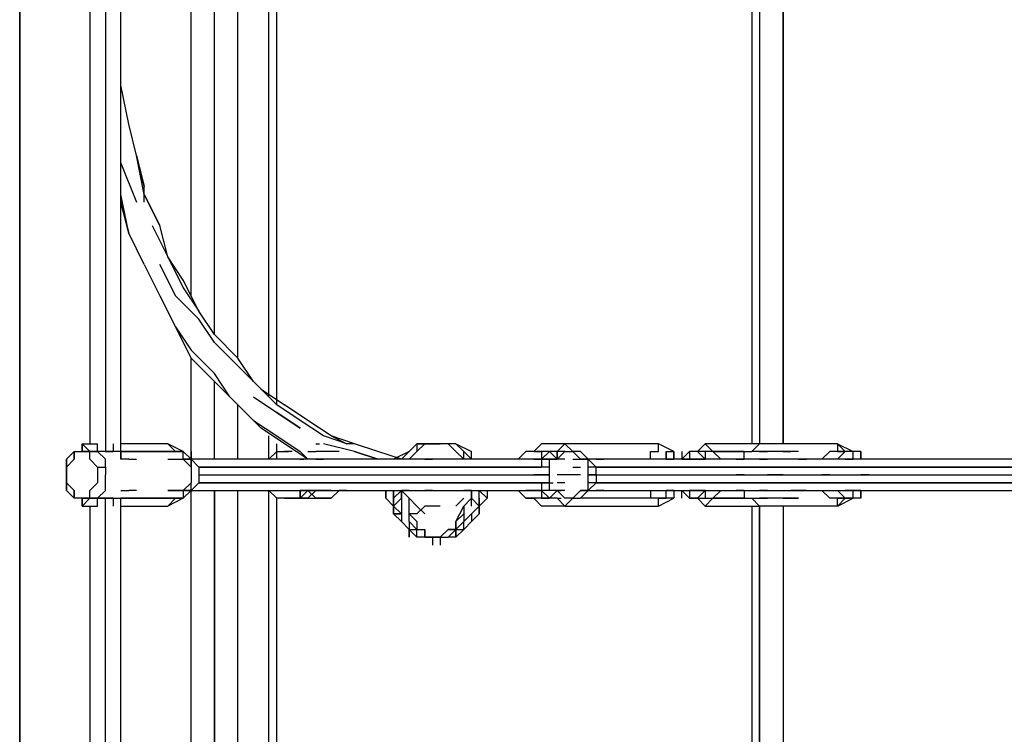
# Model space of a CAD drawing. Extents: x -3395 to 3395, y -4 to 4276.
# Drawn here: x 13 to 548, y 384 to 772 of the extents above; entities that cross this region are included whole.
import ezdxf

# ---------------------------------------------------------------- set-up
doc = ezdxf.new("R2010")
doc.units = 0
doc.header["$LTSCALE"] = 5
doc.header["$PDMODE"] = 33
doc.header["$PDSIZE"] = 20
doc.layers.get('0').update_dxf_attribs({"linetype": 'CONTINUOUS'})
doc.layers.get('Defpoints').update_dxf_attribs({"linetype": 'CONTINUOUS'})
for name, color, linetype in [('Lg_base', 40, 'CONTINUOUS'), ('Lg_dim', 7, 'CONTINUOUS'), ('Lg_prod', 40, 'CONTINUOUS')]:
    doc.layers.add(name, color=color, linetype=linetype)
doc.styles.add('LG1', font='ARIAL.TTF', dxfattribs={"height": 185})
doc.styles.get("Standard").update_dxf_attribs({"font": 'SIMPLEX'})
doc.dimstyles.new('LG_DIM', dxfattribs={"dimtxt": 2.5, "dimasz": 2.5, "dimexe": 1.25, "dimexo": 0.625, "dimtad": 1, "dimdec": 4, "dimdsep": 46, "dimlunit": 6, "dimtxsty": 'Standard', "dimcen": 2.5, "dimadec": 0, "dimazin": 0, "dimtfac": 1, "dimtdec": 4, "dimtmove": 0, "dimatfit": 3, "dimfxl": 0, "dimtolj": 1, "dimtzin": 0, "dimarcsym": 0})

# ---------------------------------------------------------------- blocks, each defined once
blk = doc.blocks.new('150111MS')
at = {"layer": 'Lg_base'}
for p, q in [((59.2718, 516.5114), (59.2718, 0)), ((59.2718, 0), (59.2718, 516.5114)), ((0, 0), (0, 512.2777)), ((8.4674, 0), (8.4674, 512.2777)), ((-8.4674, 508.044), (-8.4674, 0)), ((351.3971, 508.044), (351.3971, 0)), ((355.6308, 0), (355.6308, 508.044)), ((355.6308, 508.044), (355.6308, 0)), ((368.3319, 508.044), (368.3319, 0)), ((368.3319, 508.044), (368.3319, 0))]:
    blk.add_line(p, q, dxfattribs=at)
at = {"layer": 'Lg_prod'}
for p, q in [((-46.5707, 105.8425), (-46.5707, 2290.4317)), ((-46.5707, 2290.4317), (-46.5707, 105.8425)), ((46.5707, 622.3539), (46.5707, 817.1041)), ((46.5707, 622.3539), (46.5707, 817.1041)), ((59.2718, 601.1854), (59.2718, 817.1041)), ((59.2718, 601.1854), (59.2718, 817.1041)), ((71.9729, 588.4843), (71.9729, 817.1041)), ((88.9077, 567.3158), (88.9077, 817.1041)), ((93.1414, 563.0821), (93.1414, 817.1041)), ((-8.4674, 812.8704), (-8.4674, 541.9136)), ((0, 808.6367), (0, 537.6799)), ((8.4674, 533.4462), (8.4674, 812.8704)), ((351.3971, 804.403), (351.3971, 541.9136)), ((355.6308, 804.403), (355.6308, 541.9136)), ((355.6308, 804.403), (355.6308, 541.9136)), ((368.3319, 541.9136), (368.3319, 800.1693)), ((368.3319, 800.1693), (368.3319, 541.9136)), ((12.7011, 715.4953), (8.4674, 736.6638)), ((16.9348, 698.5605), (12.7011, 715.4953)), ((21.1685, 677.392), (16.9348, 698.5605)), ((16.9348, 698.5605), (21.1685, 681.6257)), ((21.1685, 681.6257), (16.9348, 698.5605)), ((8.4674, 694.3268), (16.9348, 673.1583)), ((21.1685, 673.1583), (21.1685, 681.6257)), ((12.7011, 656.2235), (8.4674, 677.392)), ((21.1685, 677.392), (29.6359, 660.4572)), ((29.6359, 660.4572), (21.1685, 677.392)), ((12.7011, 656.2235), (8.4674, 673.1583)), ((8.4674, 673.1583), (12.7011, 656.2235)), ((25.4022, 660.4572), (33.8696, 643.5224)), ((25.4022, 660.4572), (33.8696, 643.5224)), ((33.8696, 643.5224), (29.6359, 660.4572)), ((33.8696, 643.5224), (29.6359, 660.4572)), ((21.1685, 639.2887), (12.7011, 656.2235)), ((33.8696, 643.5224), (42.337, 626.5876)), ((42.337, 630.8213), (33.8696, 643.5224)), ((21.1685, 639.2887), (29.6359, 622.3539)), ((38.1033, 622.3539), (29.6359, 639.2887)), ((29.6359, 639.2887), (38.1033, 622.3539)), ((50.8044, 613.8865), (42.337, 630.8213)), ((42.337, 626.5876), (50.8044, 613.8865)), ((29.6359, 622.3539), (38.1033, 605.4191)), ((38.1033, 622.3539), (50.8044, 609.6528)), ((50.8044, 609.6528), (38.1033, 622.3539)), ((59.2718, 601.1854), (50.8044, 613.8865)), ((59.2718, 601.1854), (50.8044, 613.8865)), ((38.1033, 605.4191), (46.5707, 588.4843)), ((46.5707, 588.4843), (38.1033, 605.4191)), ((38.1033, 605.4191), (46.5707, 592.718)), ((59.2718, 596.9517), (50.8044, 609.6528)), ((71.9729, 588.4843), (59.2718, 601.1854)), ((71.9729, 584.2506), (59.2718, 596.9517)), ((46.5707, 592.718), (59.2718, 580.0169)), ((59.2718, 575.7832), (46.5707, 588.4843)), ((46.5707, 533.4462), (46.5707, 588.4843)), ((46.5707, 533.4462), (46.5707, 588.4843)), ((80.4403, 575.7832), (71.9729, 588.4843)), ((84.674, 571.5495), (71.9729, 584.2506)), ((67.7392, 567.3158), (59.2718, 580.0169)), ((59.2718, 533.4462), (59.2718, 575.7832)), ((59.2718, 533.4462), (59.2718, 575.7832)), ((67.7392, 567.3158), (59.2718, 575.7832)), ((80.4403, 554.6147), (67.7392, 567.3158)), ((80.4403, 567.3158), (93.1414, 558.8484)), ((84.674, 571.5495), (97.3751, 563.0821)), ((93.1414, 563.0821), (84.674, 571.5495)), ((71.9729, 533.4462), (71.9729, 563.0821)), ((105.8425, 554.6147), (93.1414, 563.0821)), ((110.0762, 554.6147), (97.3751, 563.0821)), ((105.8425, 550.381), (93.1414, 558.8484)), ((93.1414, 558.8484), (105.8425, 550.381)), ((80.4403, 554.6147), (84.674, 550.381)), ((84.674, 550.381), (80.4403, 554.6147)), ((80.4403, 554.6147), (93.1414, 546.1473)), ((118.5436, 546.1473), (105.8425, 554.6147)), ((122.7773, 546.1473), (110.0762, 554.6147)), ((97.3751, 541.9136), (84.674, 550.381)), ((88.9077, 533.4462), (88.9077, 546.1473)), ((93.1414, 546.1473), (105.8425, 537.6799)), ((131.2447, 541.9136), (118.5436, 546.1473)), ((131.2447, 541.9136), (118.5436, 546.1473)), ((135.4784, 541.9136), (122.7773, 546.1473)), ((122.7773, 546.1473), (131.2447, 541.9136)), ((-12.7011, 541.9136), (-12.7011, 537.6799)), ((-12.7011, 541.9136), (-12.7011, 537.6799)), ((-12.7011, 541.9136), (-12.7011, 537.6799)), ((-12.7011, 537.6799), (-12.7011, 541.9136)), ((-12.7011, 541.9136), (-8.4674, 537.6799)), ((-12.7011, 541.9136), (-4.2337, 541.9136)), ((-12.7011, 537.6799), (-12.7011, 541.9136)), ((-12.7011, 541.9136), (-12.7011, 537.6799)), ((-4.2337, 537.6799), (-4.2337, 541.9136)), ((-4.2337, 537.6799), (-4.2337, 541.9136)), ((4.2337, 541.9136), (4.2337, 537.6799)), ((33.8696, 541.9136), (8.4674, 541.9136)), ((38.1033, 537.6799), (33.8696, 541.9136)), ((42.337, 537.6799), (33.8696, 541.9136)), ((93.1414, 537.6799), (93.1414, 541.9136)), ((110.0762, 533.4462), (97.3751, 541.9136)), ((114.3099, 541.9136), (116.4268, 541.9136)), ((135.4784, 537.6799), (118.5436, 541.9136)), ((135.4784, 541.9136), (131.2447, 541.9136)), ((148.1795, 537.6799), (135.4784, 541.9136)), ((169.348, 541.9136), (165.1143, 537.6799)), ((173.5817, 541.9136), (169.348, 537.6799)), ((169.348, 541.9136), (173.5817, 541.9136)), ((173.5817, 541.9136), (169.348, 541.9136)), ((169.348, 541.9136), (169.348, 537.6799)), ((173.5817, 541.9136), (169.348, 541.9136)), ((173.5817, 541.9136), (169.348, 541.9136)), ((173.5817, 541.9136), (177.8154, 541.9136)), ((177.8154, 541.9136), (173.5817, 541.9136)), ((177.8154, 541.9136), (182.0491, 541.9136)), ((182.0491, 541.9136), (177.8154, 541.9136)), ((182.0491, 541.9136), (177.8154, 541.9136)), ((186.2828, 541.9136), (182.0491, 541.9136)), ((186.2828, 541.9136), (182.0491, 541.9136)), ((190.5165, 537.6799), (186.2828, 541.9136)), ((190.5165, 541.9136), (186.2828, 541.9136)), ((190.5165, 541.9136), (186.2828, 541.9136)), ((190.5165, 541.9136), (194.7502, 537.6799)), ((190.5165, 541.9136), (198.9839, 537.6799)), ((194.7502, 537.6799), (190.5165, 541.9136)), ((237.0872, 541.9136), (232.8535, 537.6799)), ((249.7883, 541.9136), (237.0872, 541.9136)), ((249.7883, 541.9136), (245.5546, 537.6799)), ((300.5927, 541.9136), (249.7883, 541.9136)), ((254.022, 537.6799), (249.7883, 541.9136)), ((254.022, 537.6799), (249.7883, 541.9136)), ((300.5927, 537.6799), (300.5927, 541.9136)), ((309.0601, 537.6799), (300.5927, 541.9136)), ((321.7612, 537.6799), (325.9949, 541.9136)), ((325.9949, 541.9136), (330.2286, 537.6799)), ((355.6308, 541.9136), (325.9949, 541.9136)), ((355.6308, 541.9136), (351.3971, 537.6799)), ((355.6308, 541.9136), (351.3971, 537.6799)), ((397.9678, 541.9136), (355.6308, 541.9136)), ((397.9678, 541.9136), (406.4352, 537.6799)), ((397.9678, 541.9136), (397.9678, 537.6799)), ((402.2015, 537.6799), (397.9678, 541.9136)), ((-21.1685, 533.4462), (-16.9348, 537.6799)), ((-16.9348, 537.6799), (-12.7011, 537.6799)), ((-16.9348, 533.4462), (-16.9348, 537.6799)), ((-16.9348, 537.6799), (-16.9348, 533.4462)), ((-12.7011, 537.6799), (-8.4674, 537.6799)), ((-8.4674, 537.6799), (-12.7011, 537.6799)), ((-8.4674, 537.6799), (-12.7011, 537.6799)), ((-8.4674, 537.6799), (-4.2337, 537.6799)), ((-8.4674, 533.4462), (-8.4674, 537.6799)), ((-4.2337, 537.6799), (-8.4674, 537.6799)), ((-4.2337, 537.6799), (0, 533.4462)), ((0, 537.6799), (-4.2337, 537.6799)), ((4.2337, 537.6799), (-4.2337, 537.6799)), ((4.2337, 537.6799), (-4.2337, 537.6799)), ((0, 537.6799), (4.2337, 537.6799)), ((8.4674, 537.6799), (4.2337, 537.6799)), ((42.337, 537.6799), (8.4674, 537.6799)), ((8.4674, 537.6799), (42.337, 537.6799)), ((8.4674, 533.4462), (8.4674, 537.6799)), ((8.4674, 537.6799), (8.4674, 533.4462)), ((38.1033, 537.6799), (42.337, 537.6799)), ((42.337, 537.6799), (38.1033, 537.6799)), ((38.1033, 537.6799), (42.337, 537.6799)), ((42.337, 537.6799), (38.1033, 537.6799)), ((38.1033, 537.6799), (42.337, 537.6799)), ((38.1033, 537.6799), (42.337, 537.6799)), ((42.337, 537.6799), (38.1033, 537.6799)), ((38.1033, 537.6799), (42.337, 537.6799)), ((42.337, 537.6799), (38.1033, 537.6799)), ((38.1033, 537.6799), (42.337, 537.6799)), ((46.5707, 533.4462), (42.337, 537.6799)), ((46.5707, 533.4462), (42.337, 537.6799)), ((46.5707, 533.4462), (42.337, 537.6799)), ((46.5707, 533.4462), (42.337, 537.6799)), ((42.337, 533.4462), (42.337, 537.6799)), ((46.5707, 537.6799), (46.5707, 533.4462)), ((46.5707, 533.4462), (46.5707, 537.6799)), ((93.1414, 537.6799), (88.9077, 533.4462)), ((93.1414, 533.4462), (93.1414, 537.6799)), ((93.1414, 537.6799), (97.3751, 537.6799)), ((93.1414, 533.4462), (93.1414, 537.6799)), ((97.3751, 537.6799), (99.4919, 537.6799)), ((101.6088, 537.6799), (97.3751, 537.6799)), ((97.3751, 537.6799), (99.4919, 537.6799)), ((105.8425, 537.6799), (110.0762, 533.4462)), ((110.0762, 537.6799), (114.3099, 537.6799)), ((118.5436, 537.6799), (114.3099, 537.6799)), ((122.7773, 537.6799), (118.5436, 537.6799)), ((127.011, 537.6799), (122.7773, 537.6799)), ((127.011, 537.6799), (122.7773, 537.6799)), ((135.4784, 537.6799), (148.1795, 533.4462)), ((148.1795, 533.4462), (135.4784, 537.6799)), ((160.8806, 533.4462), (148.1795, 537.6799)), ((165.1143, 537.6799), (156.6469, 533.4462)), ((160.8806, 533.4462), (165.1143, 537.6799)), ((165.1143, 537.6799), (160.8806, 533.4462)), ((165.1143, 533.4462), (169.348, 537.6799)), ((169.348, 537.6799), (165.1143, 533.4462)), ((194.7502, 533.4462), (190.5165, 537.6799)), ((194.7502, 533.4462), (190.5165, 537.6799)), ((190.5165, 537.6799), (194.7502, 533.4462)), ((190.5165, 537.6799), (194.7502, 533.4462)), ((194.7502, 537.6799), (198.9839, 533.4462)), ((194.7502, 537.6799), (198.9839, 533.4462)), ((194.7502, 533.4462), (194.7502, 537.6799)), ((194.7502, 537.6799), (198.9839, 533.4462)), ((198.9839, 533.4462), (198.9839, 537.6799)), ((228.6198, 537.6799), (224.3861, 533.4462)), ((232.8535, 537.6799), (228.6198, 537.6799)), ((232.8535, 537.6799), (228.6198, 537.6799)), ((232.8535, 537.6799), (228.6198, 537.6799)), ((232.8535, 537.6799), (237.0872, 537.6799)), ((237.0872, 537.6799), (232.8535, 537.6799)), ((241.3209, 537.6799), (237.0872, 537.6799)), ((241.3209, 537.6799), (237.0872, 533.4462)), ((241.3209, 537.6799), (237.0872, 537.6799)), ((241.3209, 537.6799), (237.0872, 537.6799)), ((241.3209, 537.6799), (237.0872, 533.4462)), ((237.0872, 537.6799), (237.0872, 533.4462)), ((245.5546, 537.6799), (241.3209, 537.6799)), ((245.5546, 533.4462), (241.3209, 537.6799)), ((245.5546, 537.6799), (241.3209, 537.6799)), ((245.5546, 537.6799), (241.3209, 537.6799)), ((245.5546, 537.6799), (245.5546, 533.4462)), ((249.7883, 537.6799), (245.5546, 537.6799)), ((245.5546, 533.4462), (249.7883, 537.6799)), ((245.5546, 533.4462), (245.5546, 537.6799)), ((249.7883, 537.6799), (254.022, 537.6799)), ((249.7883, 537.6799), (254.022, 537.6799)), ((258.2557, 533.4462), (254.022, 537.6799)), ((254.022, 537.6799), (258.2557, 533.4462)), ((258.2557, 537.6799), (254.022, 537.6799)), ((262.4894, 533.4462), (258.2557, 537.6799)), ((262.4894, 533.4462), (258.2557, 537.6799)), ((296.359, 537.6799), (300.5927, 537.6799)), ((296.359, 533.4462), (296.359, 537.6799)), ((304.8264, 537.6799), (304.8264, 533.4462)), ((304.8264, 533.4462), (304.8264, 537.6799)), ((304.8264, 537.6799), (309.0601, 537.6799)), ((309.0601, 537.6799), (309.0601, 533.4462)), ((309.0601, 533.4462), (309.0601, 537.6799)), ((313.2938, 537.6799), (313.2938, 533.4462)), ((317.5275, 537.6799), (313.2938, 533.4462)), ((313.2938, 533.4462), (317.5275, 537.6799)), ((321.7612, 537.6799), (317.5275, 537.6799)), ((321.7612, 537.6799), (317.5275, 537.6799)), ((317.5275, 537.6799), (317.5275, 533.4462)), ((330.2286, 537.6799), (321.7612, 537.6799)), ((330.2286, 537.6799), (321.7612, 537.6799)), ((325.9949, 533.4462), (321.7612, 537.6799)), ((325.9949, 537.6799), (325.9949, 533.4462)), ((334.4623, 533.4462), (330.2286, 537.6799)), ((330.2286, 537.6799), (347.1634, 537.6799)), ((347.1634, 537.6799), (330.2286, 537.6799)), ((330.2286, 537.6799), (347.1634, 537.6799)), ((347.1634, 537.6799), (330.2286, 537.6799)), ((347.1634, 537.6799), (330.2286, 537.6799)), ((347.1634, 537.6799), (351.3971, 537.6799)), ((347.1634, 533.4462), (347.1634, 537.6799)), ((355.6308, 537.6799), (351.3971, 537.6799)), ((359.8645, 537.6799), (355.6308, 537.6799)), ((355.6308, 537.6799), (359.8645, 537.6799)), ((364.0982, 537.6799), (359.8645, 537.6799)), ((368.3319, 537.6799), (364.0982, 537.6799)), ((372.5656, 537.6799), (368.3319, 537.6799)), ((368.3319, 537.6799), (372.5656, 537.6799)), ((372.5656, 537.6799), (368.3319, 537.6799)), ((368.3319, 537.6799), (372.5656, 537.6799)), ((372.5656, 537.6799), (368.3319, 537.6799)), ((368.3319, 537.6799), (372.5656, 537.6799)), ((376.7993, 537.6799), (372.5656, 537.6799)), ((376.7993, 537.6799), (372.5656, 537.6799)), ((376.7993, 537.6799), (372.5656, 537.6799)), ((389.5004, 533.4462), (393.7341, 537.6799)), ((397.9678, 537.6799), (393.7341, 537.6799)), ((402.2015, 537.6799), (397.9678, 533.4462)), ((397.9678, 537.6799), (402.2015, 537.6799)), ((402.2015, 537.6799), (397.9678, 537.6799)), ((397.9678, 537.6799), (402.2015, 537.6799)), ((406.4352, 537.6799), (402.2015, 537.6799)), ((406.4352, 537.6799), (402.2015, 537.6799)), ((410.6689, 537.6799), (406.4352, 537.6799)), ((406.4352, 533.4462), (406.4352, 537.6799)), ((410.6689, 533.4462), (410.6689, 537.6799)), ((410.6689, 537.6799), (410.6689, 533.4462)), ((-21.1685, 529.2125), (-21.1685, 533.4462)), ((-21.1685, 533.4462), (-21.1685, 524.9788)), ((-21.1685, 529.2125), (-16.9348, 533.4462)), ((-21.1685, 533.4462), (-21.1685, 529.2125)), ((-4.2337, 529.2125), (-8.4674, 533.4462)), ((0, 529.2125), (0, 533.4462)), ((12.7011, 533.4462), (8.4674, 533.4462)), ((12.7011, 533.4462), (16.9348, 533.4462)), ((33.8696, 533.4462), (38.1033, 533.4462)), ((33.8696, 533.4462), (38.1033, 533.4462)), ((33.8696, 533.4462), (38.1033, 533.4462)), ((33.8696, 533.4462), (38.1033, 533.4462)), ((38.1033, 533.4462), (42.337, 533.4462)), ((38.1033, 533.4462), (42.337, 533.4462)), ((46.5707, 533.4462), (42.337, 533.4462)), ((42.337, 533.4462), (46.5707, 533.4462)), ((42.337, 533.4462), (46.5707, 533.4462)), ((46.5707, 533.4462), (42.337, 533.4462)), ((46.5707, 533.4462), (42.337, 533.4462)), ((46.5707, 533.4462), (42.337, 533.4462)), ((42.337, 533.4462), (46.5707, 533.4462)), ((42.337, 533.4462), (46.5707, 533.4462)), ((46.5707, 533.4462), (42.337, 533.4462)), ((42.337, 533.4462), (46.5707, 529.2125)), ((46.5707, 533.4462), (42.337, 533.4462)), ((46.5707, 533.4462), (46.5707, 529.2125)), ((50.8044, 529.2125), (46.5707, 533.4462)), ((46.5707, 529.2125), (46.5707, 533.4462)), ((237.0872, 533.4462), (46.5707, 533.4462)), ((101.6088, 533.4462), (93.1414, 533.4462)), ((101.6088, 533.4462), (93.1414, 533.4462)), ((105.8425, 533.4462), (107.9594, 533.4462)), ((110.0762, 533.4462), (105.8425, 533.4462)), ((110.0762, 533.4462), (105.8425, 533.4462)), ((105.8425, 533.4462), (107.9594, 533.4462)), ((110.0762, 533.4462), (105.8425, 533.4462)), ((114.3099, 533.4462), (110.0762, 533.4462)), ((114.3099, 533.4462), (118.5436, 533.4462)), ((122.7773, 533.4462), (118.5436, 533.4462)), ((173.5817, 533.4462), (177.8154, 533.4462)), ((173.5817, 533.4462), (177.8154, 533.4462)), ((177.8154, 533.4462), (173.5817, 533.4462)), ((232.8535, 533.4462), (228.6198, 533.4462)), ((232.8535, 533.4462), (237.0872, 533.4462)), ((237.0872, 533.4462), (232.8535, 533.4462)), ((237.0872, 533.4462), (237.0872, 529.2125)), ((237.0872, 533.4462), (241.3209, 533.4462)), ((241.3209, 533.4462), (237.0872, 533.4462)), ((241.3209, 533.4462), (245.5546, 533.4462)), ((241.3209, 529.2125), (241.3209, 533.4462)), ((245.5546, 533.4462), (241.3209, 533.4462)), ((241.3209, 533.4462), (245.5546, 533.4462)), ((249.7883, 533.4462), (245.5546, 533.4462)), ((249.7883, 533.4462), (245.5546, 533.4462)), ((254.022, 533.4462), (258.2557, 533.4462)), ((258.2557, 533.4462), (262.4894, 533.4462)), ((258.2557, 533.4462), (262.4894, 533.4462)), ((262.4894, 533.4462), (258.2557, 533.4462)), ((262.4894, 529.2125), (262.4894, 533.4462)), ((262.4894, 533.4462), (266.7231, 529.2125)), ((541.9136, 533.4462), (262.4894, 533.4462)), ((270.9568, 533.4462), (266.7231, 533.4462)), ((266.7231, 533.4462), (270.9568, 533.4462)), ((304.8264, 533.4462), (309.0601, 533.4462)), ((317.5275, 533.4462), (313.2938, 533.4462)), ((317.5275, 533.4462), (313.2938, 533.4462)), ((313.2938, 533.4462), (317.5275, 533.4462)), ((317.5275, 533.4462), (313.2938, 533.4462)), ((317.5275, 533.4462), (313.2938, 533.4462)), ((317.5275, 533.4462), (321.7612, 533.4462)), ((321.7612, 533.4462), (325.9949, 533.4462)), ((321.7612, 533.4462), (325.9949, 533.4462)), ((342.9297, 533.4462), (347.1634, 533.4462)), ((351.3971, 533.4462), (347.1634, 533.4462)), ((359.8645, 533.4462), (355.6308, 533.4462)), ((355.6308, 533.4462), (359.8645, 533.4462)), ((376.7993, 533.4462), (372.5656, 533.4462)), ((376.7993, 533.4462), (372.5656, 533.4462)), ((381.033, 533.4462), (376.7993, 533.4462)), ((376.7993, 533.4462), (381.033, 533.4462)), ((402.2015, 533.4462), (406.4352, 533.4462)), ((410.6689, 533.4462), (406.4352, 533.4462)), ((-21.1685, 524.9788), (-21.1685, 529.2125)), ((-21.1685, 524.9788), (-21.1685, 529.2125)), ((-21.1685, 520.7451), (-21.1685, 524.9788)), ((-21.1685, 524.9788), (-21.1685, 520.7451)), ((-4.2337, 529.2125), (0, 529.2125)), ((-4.2337, 529.2125), (0, 529.2125)), ((-4.2337, 529.2125), (0, 529.2125)), ((-4.2337, 529.2125), (-4.2337, 524.9788)), ((-4.2337, 524.9788), (-4.2337, 520.7451)), ((0, 529.2125), (0, 524.9788)), ((0, 520.7451), (0, 524.9788)), ((46.5707, 529.2125), (46.5707, 524.9788)), ((46.5707, 524.9788), (46.5707, 520.7451)), ((50.8044, 529.2125), (50.8044, 520.7451)), ((50.8044, 529.2125), (237.0872, 529.2125)), ((237.0872, 529.2125), (50.8044, 529.2125)), ((50.8044, 524.9788), (241.3209, 524.9788)), ((97.3751, 529.2125), (101.6088, 529.2125)), ((101.6088, 529.2125), (97.3751, 529.2125)), ((97.3751, 529.2125), (101.6088, 529.2125)), ((101.6088, 529.2125), (97.3751, 529.2125)), ((101.6088, 529.2125), (97.3751, 529.2125)), ((97.3751, 524.9788), (101.6088, 524.9788)), ((105.8425, 529.2125), (101.6088, 529.2125)), ((114.3099, 529.2125), (110.0762, 529.2125)), ((118.5436, 529.2125), (114.3099, 529.2125)), ((118.5436, 529.2125), (122.7773, 529.2125)), ((182.0491, 529.2125), (186.2828, 529.2125)), ((186.2828, 529.2125), (182.0491, 529.2125)), ((190.5165, 529.2125), (186.2828, 529.2125)), ((186.2828, 529.2125), (190.5165, 529.2125)), ((190.5165, 529.2125), (186.2828, 529.2125)), ((194.7502, 529.2125), (190.5165, 529.2125)), ((198.9839, 529.2125), (194.7502, 529.2125)), ((198.9839, 529.2125), (203.2176, 529.2125)), ((203.2176, 529.2125), (198.9839, 529.2125)), ((237.0872, 529.2125), (232.8535, 529.2125)), ((232.8535, 529.2125), (237.0872, 529.2125)), ((237.0872, 529.2125), (232.8535, 529.2125)), ((232.8535, 524.9788), (237.0872, 524.9788)), ((237.0872, 524.9788), (232.8535, 524.9788)), ((241.3209, 529.2125), (237.0872, 529.2125)), ((237.0872, 524.9788), (241.3209, 524.9788)), ((241.3209, 524.9788), (237.0872, 524.9788)), ((241.3209, 524.9788), (241.3209, 529.2125)), ((241.3209, 520.7451), (241.3209, 524.9788)), ((249.7883, 524.9788), (245.5546, 524.9788)), ((254.022, 524.9788), (249.7883, 524.9788)), ((254.022, 524.9788), (249.7883, 524.9788)), ((254.022, 529.2125), (258.2557, 529.2125)), ((258.2557, 524.9788), (254.022, 524.9788)), ((262.4894, 524.9788), (262.4894, 529.2125)), ((266.7231, 529.2125), (262.4894, 529.2125)), ((266.7231, 529.2125), (262.4894, 529.2125)), ((262.4894, 520.7451), (262.4894, 524.9788)), ((266.7231, 524.9788), (262.4894, 524.9788)), ((262.4894, 524.9788), (266.7231, 524.9788)), ((266.7231, 524.9788), (266.7231, 529.2125)), ((266.7231, 529.2125), (546.1473, 529.2125)), ((546.1473, 529.2125), (266.7231, 529.2125)), ((266.7231, 524.9788), (266.7231, 520.7451)), ((266.7231, 524.9788), (546.1473, 524.9788)), ((347.1634, 524.9788), (342.9297, 524.9788)), ((347.1634, 529.2125), (351.3971, 529.2125)), ((364.0982, 524.9788), (359.8645, 524.9788)), ((368.3319, 524.9788), (364.0982, 524.9788)), ((368.3319, 529.2125), (372.5656, 529.2125)), ((393.7341, 524.9788), (389.5004, 524.9788)), ((414.9026, 524.9788), (410.6689, 524.9788)), ((-21.1685, 520.7451), (-21.1685, 516.5114)), ((-21.1685, 516.5114), (-21.1685, 520.7451)), ((-21.1685, 520.7451), (-16.9348, 516.5114)), ((-21.1685, 516.5114), (-21.1685, 520.7451)), ((-4.2337, 520.7451), (-8.4674, 516.5114)), ((0, 516.5114), (0, 520.7451)), ((46.5707, 520.7451), (42.337, 516.5114)), ((46.5707, 516.5114), (46.5707, 520.7451)), ((50.8044, 520.7451), (46.5707, 516.5114)), ((46.5707, 516.5114), (46.5707, 520.7451)), ((237.0872, 520.7451), (50.8044, 520.7451)), ((50.8044, 520.7451), (237.0872, 520.7451)), ((241.3209, 520.7451), (50.8044, 520.7451)), ((93.1414, 520.7451), (88.9077, 520.7451)), ((93.1414, 520.7451), (88.9077, 520.7451)), ((97.3751, 520.7451), (101.6088, 520.7451)), ((97.3751, 520.7451), (101.6088, 520.7451)), ((101.6088, 520.7451), (97.3751, 520.7451)), ((97.3751, 520.7451), (101.6088, 520.7451)), ((101.6088, 520.7451), (97.3751, 520.7451)), ((105.8425, 520.7451), (107.9594, 520.7451)), ((114.3099, 520.7451), (118.5436, 520.7451)), ((169.348, 520.7451), (165.1143, 520.7451)), ((165.1143, 520.7451), (169.348, 520.7451)), ((232.8535, 520.7451), (237.0872, 520.7451)), ((232.8535, 520.7451), (237.0872, 520.7451)), ((232.8535, 520.7451), (237.0872, 520.7451)), ((237.0872, 520.7451), (232.8535, 520.7451)), ((237.0872, 520.7451), (232.8535, 520.7451)), ((237.0872, 520.7451), (241.3209, 520.7451)), ((237.0872, 520.7451), (241.3209, 520.7451)), ((237.0872, 520.7451), (237.0872, 516.5114)), ((241.3209, 520.7451), (243.4378, 520.7451)), ((241.3209, 516.5114), (241.3209, 520.7451)), ((249.7883, 520.7451), (245.5546, 520.7451)), ((262.4894, 516.5114), (262.4894, 520.7451)), ((266.7231, 520.7451), (262.4894, 520.7451)), ((262.4894, 516.5114), (262.4894, 520.7451)), ((266.7231, 520.7451), (262.4894, 516.5114)), ((546.1473, 520.7451), (266.7231, 520.7451)), ((546.1473, 520.7451), (266.7231, 520.7451)), ((266.7231, 520.7451), (546.1473, 520.7451)), ((309.0601, 520.7451), (304.8264, 520.7451)), ((351.3971, 520.7451), (347.1634, 520.7451)), ((372.5656, 520.7451), (368.3319, 520.7451)), ((-16.9348, 512.2777), (-21.1685, 516.5114)), ((-16.9348, 512.2777), (-16.9348, 516.5114)), ((-16.9348, 516.5114), (-16.9348, 512.2777)), ((-8.4674, 512.2777), (-8.4674, 516.5114)), ((-4.2337, 512.2777), (0, 516.5114)), ((8.4674, 516.5114), (12.7011, 516.5114)), ((16.9348, 516.5114), (12.7011, 516.5114)), ((38.1033, 516.5114), (33.8696, 516.5114)), ((33.8696, 516.5114), (38.1033, 516.5114)), ((33.8696, 516.5114), (38.1033, 516.5114)), ((33.8696, 516.5114), (38.1033, 516.5114)), ((42.337, 516.5114), (38.1033, 516.5114)), ((38.1033, 516.5114), (42.337, 516.5114)), ((46.5707, 516.5114), (42.337, 516.5114)), ((42.337, 516.5114), (46.5707, 516.5114)), ((46.5707, 516.5114), (42.337, 516.5114)), ((42.337, 512.2777), (46.5707, 516.5114)), ((46.5707, 516.5114), (42.337, 516.5114)), ((46.5707, 516.5114), (42.337, 512.2777)), ((42.337, 516.5114), (46.5707, 516.5114)), ((46.5707, 516.5114), (42.337, 516.5114)), ((42.337, 516.5114), (46.5707, 516.5114)), ((46.5707, 516.5114), (42.337, 516.5114)), ((42.337, 512.2777), (46.5707, 516.5114)), ((46.5707, 516.5114), (42.337, 516.5114)), ((42.337, 512.2777), (46.5707, 516.5114)), ((42.337, 516.5114), (42.337, 512.2777)), ((42.337, 516.5114), (46.5707, 516.5114)), ((46.5707, 512.2777), (46.5707, 516.5114)), ((46.5707, 512.2777), (46.5707, 516.5114)), ((46.5707, 516.5114), (237.0872, 516.5114)), ((46.5707, 105.8425), (46.5707, 516.5114)), ((46.5707, 105.8425), (46.5707, 516.5114)), ((71.9729, 105.8425), (71.9729, 516.5114)), ((93.1414, 512.2777), (88.9077, 516.5114)), ((88.9077, 105.8425), (88.9077, 516.5114)), ((110.0762, 516.5114), (105.8425, 516.5114)), ((105.8425, 512.2777), (110.0762, 516.5114)), ((105.8425, 512.2777), (105.8425, 516.5114)), ((105.8425, 516.5114), (105.8425, 512.2777)), ((105.8425, 516.5114), (110.0762, 516.5114)), ((105.8425, 512.2777), (105.8425, 516.5114)), ((114.3099, 516.5114), (110.0762, 516.5114)), ((114.3099, 516.5114), (110.0762, 512.2777)), ((114.3099, 512.2777), (110.0762, 516.5114)), ((118.5436, 516.5114), (114.3099, 516.5114)), ((114.3099, 516.5114), (118.5436, 516.5114)), ((118.5436, 516.5114), (114.3099, 516.5114)), ((114.3099, 516.5114), (118.5436, 516.5114)), ((118.5436, 516.5114), (114.3099, 516.5114)), ((114.3099, 516.5114), (118.5436, 516.5114)), ((122.7773, 516.5114), (118.5436, 516.5114)), ((127.011, 516.5114), (122.7773, 512.2777)), ((127.011, 516.5114), (122.7773, 512.2777)), ((131.2447, 516.5114), (127.011, 516.5114)), ((131.2447, 516.5114), (127.011, 516.5114)), ((131.2447, 516.5114), (127.011, 516.5114)), ((152.4132, 512.2777), (152.4132, 516.5114)), ((152.4132, 516.5114), (152.4132, 512.2777)), ((156.6469, 512.2777), (156.6469, 516.5114)), ((156.6469, 516.5114), (156.6469, 512.2777)), ((156.6469, 516.5114), (160.8806, 516.5114)), ((156.6469, 516.5114), (156.6469, 512.2777)), ((156.6469, 512.2777), (156.6469, 516.5114)), ((160.8806, 516.5114), (156.6469, 512.2777)), ((156.6469, 516.5114), (160.8806, 516.5114)), ((156.6469, 512.2777), (156.6469, 516.5114)), ((160.8806, 516.5114), (160.8806, 512.2777)), ((160.8806, 516.5114), (160.8806, 512.2777)), ((160.8806, 512.2777), (160.8806, 516.5114)), ((165.1143, 516.5114), (160.8806, 516.5114)), ((160.8806, 516.5114), (165.1143, 516.5114)), ((165.1143, 512.2777), (160.8806, 516.5114)), ((160.8806, 516.5114), (165.1143, 512.2777)), ((160.8806, 512.2777), (160.8806, 516.5114)), ((160.8806, 516.5114), (160.8806, 512.2777)), ((160.8806, 512.2777), (160.8806, 516.5114)), ((160.8806, 516.5114), (165.1143, 516.5114)), ((165.1143, 512.2777), (160.8806, 516.5114)), ((160.8806, 516.5114), (160.8806, 512.2777)), ((177.8154, 516.5114), (173.5817, 516.5114)), ((177.8154, 516.5114), (173.5817, 516.5114)), ((173.5817, 516.5114), (177.8154, 516.5114)), ((198.9839, 516.5114), (194.7502, 516.5114)), ((194.7502, 516.5114), (198.9839, 516.5114)), ((194.7502, 516.5114), (198.9839, 516.5114)), ((194.7502, 516.5114), (198.9839, 516.5114)), ((198.9839, 516.5114), (198.9839, 512.2777)), ((198.9839, 516.5114), (198.9839, 512.2777)), ((198.9839, 512.2777), (198.9839, 516.5114)), ((198.9839, 516.5114), (198.9839, 512.2777)), ((198.9839, 512.2777), (198.9839, 516.5114)), ((198.9839, 516.5114), (198.9839, 512.2777)), ((198.9839, 516.5114), (198.9839, 512.2777)), ((198.9839, 516.5114), (198.9839, 512.2777)), ((203.2176, 512.2777), (203.2176, 516.5114)), ((203.2176, 512.2777), (203.2176, 516.5114)), ((207.4513, 512.2777), (203.2176, 516.5114)), ((203.2176, 512.2777), (203.2176, 516.5114)), ((207.4513, 516.5114), (207.4513, 512.2777)), ((224.3861, 516.5114), (228.6198, 512.2777)), ((232.8535, 516.5114), (228.6198, 516.5114)), ((237.0872, 516.5114), (232.8535, 516.5114)), ((237.0872, 516.5114), (232.8535, 516.5114)), ((241.3209, 516.5114), (237.0872, 516.5114)), ((241.3209, 516.5114), (237.0872, 516.5114)), ((241.3209, 512.2777), (237.0872, 516.5114)), ((237.0872, 516.5114), (237.0872, 512.2777)), ((237.0872, 516.5114), (241.3209, 512.2777)), ((245.5546, 516.5114), (241.3209, 516.5114)), ((241.3209, 512.2777), (245.5546, 516.5114)), ((245.5546, 516.5114), (241.3209, 516.5114)), ((245.5546, 516.5114), (247.6715, 516.5114)), ((249.7883, 516.5114), (245.5546, 516.5114)), ((249.7883, 516.5114), (245.5546, 516.5114)), ((249.7883, 512.2777), (245.5546, 516.5114)), ((258.2557, 516.5114), (254.022, 512.2777)), ((258.2557, 516.5114), (254.022, 512.2777)), ((258.2557, 516.5114), (262.4894, 516.5114)), ((258.2557, 516.5114), (262.4894, 516.5114)), ((262.4894, 516.5114), (258.2557, 516.5114)), ((262.4894, 516.5114), (258.2557, 516.5114)), ((262.4894, 516.5114), (258.2557, 512.2777)), ((258.2557, 516.5114), (262.4894, 516.5114)), ((258.2557, 512.2777), (262.4894, 516.5114)), ((262.4894, 516.5114), (541.9136, 516.5114)), ((270.9568, 516.5114), (266.7231, 516.5114)), ((296.359, 516.5114), (296.359, 512.2777)), ((304.8264, 512.2777), (304.8264, 516.5114)), ((304.8264, 512.2777), (304.8264, 516.5114)), ((309.0601, 516.5114), (304.8264, 516.5114)), ((309.0601, 516.5114), (309.0601, 512.2777)), ((309.0601, 516.5114), (309.0601, 512.2777)), ((313.2938, 516.5114), (317.5275, 516.5114)), ((313.2938, 516.5114), (317.5275, 516.5114)), ((313.2938, 512.2777), (313.2938, 516.5114)), ((313.2938, 516.5114), (317.5275, 512.2777)), ((313.2938, 516.5114), (317.5275, 516.5114)), ((313.2938, 516.5114), (317.5275, 516.5114)), ((317.5275, 512.2777), (313.2938, 516.5114)), ((313.2938, 516.5114), (317.5275, 516.5114)), ((321.7612, 516.5114), (317.5275, 516.5114)), ((317.5275, 516.5114), (317.5275, 512.2777)), ((321.7612, 516.5114), (325.9949, 516.5114)), ((321.7612, 512.2777), (325.9949, 516.5114)), ((325.9949, 516.5114), (321.7612, 516.5114)), ((325.9949, 516.5114), (325.9949, 512.2777)), ((330.2286, 512.2777), (334.4623, 516.5114)), ((347.1634, 516.5114), (342.9297, 516.5114)), ((347.1634, 516.5114), (351.3971, 516.5114)), ((347.1634, 516.5114), (347.1634, 512.2777)), ((355.6308, 516.5114), (359.8645, 516.5114)), ((359.8645, 516.5114), (355.6308, 516.5114)), ((372.5656, 516.5114), (376.7993, 516.5114)), ((376.7993, 516.5114), (372.5656, 516.5114)), ((372.5656, 516.5114), (376.7993, 516.5114)), ((381.033, 516.5114), (376.7993, 516.5114)), ((393.7341, 512.2777), (389.5004, 516.5114)), ((402.2015, 512.2777), (397.9678, 516.5114)), ((406.4352, 516.5114), (402.2015, 516.5114)), ((410.6689, 516.5114), (406.4352, 516.5114)), ((406.4352, 512.2777), (406.4352, 516.5114)), ((410.6689, 512.2777), (410.6689, 516.5114)), ((410.6689, 516.5114), (410.6689, 512.2777)), ((-12.7011, 512.2777), (-16.9348, 512.2777)), ((-12.7011, 512.2777), (-12.7011, 508.044)), ((-12.7011, 512.2777), (-12.7011, 508.044)), ((-12.7011, 508.044), (-12.7011, 512.2777)), ((-12.7011, 512.2777), (-8.4674, 512.2777)), ((-12.7011, 508.044), (-12.7011, 512.2777)), ((-8.4674, 512.2777), (-12.7011, 512.2777)), ((-8.4674, 512.2777), (-12.7011, 508.044)), ((-12.7011, 512.2777), (-12.7011, 508.044)), ((-12.7011, 508.044), (-12.7011, 512.2777)), ((-8.4674, 512.2777), (-4.2337, 512.2777)), ((-8.4674, 512.2777), (-4.2337, 512.2777)), ((-4.2337, 512.2777), (-8.4674, 512.2777)), ((-4.2337, 508.044), (-4.2337, 512.2777)), ((-4.2337, 508.044), (-4.2337, 512.2777)), ((0, 512.2777), (-4.2337, 512.2777)), ((-4.2337, 512.2777), (4.2337, 512.2777)), ((-4.2337, 512.2777), (4.2337, 512.2777)), ((4.2337, 512.2777), (0, 512.2777)), ((4.2337, 512.2777), (4.2337, 508.044)), ((4.2337, 512.2777), (8.4674, 512.2777)), ((42.337, 512.2777), (8.4674, 512.2777)), ((8.4674, 512.2777), (42.337, 512.2777)), ((8.4674, 512.2777), (10.5842, 512.2777)), ((33.8696, 508.044), (38.1033, 512.2777)), ((42.337, 512.2777), (33.8696, 508.044)), ((42.337, 512.2777), (38.1033, 512.2777)), ((38.1033, 512.2777), (42.337, 512.2777)), ((42.337, 512.2777), (38.1033, 512.2777)), ((42.337, 512.2777), (38.1033, 512.2777)), ((42.337, 512.2777), (38.1033, 512.2777)), ((38.1033, 512.2777), (42.337, 512.2777)), ((97.3751, 512.2777), (93.1414, 512.2777)), ((93.1414, 105.8425), (93.1414, 512.2777)), ((101.6088, 512.2777), (97.3751, 512.2777)), ((97.3751, 512.2777), (101.6088, 512.2777)), ((105.8425, 512.2777), (101.6088, 512.2777)), ((101.6088, 512.2777), (105.8425, 512.2777)), ((105.8425, 512.2777), (101.6088, 512.2777)), ((105.8425, 512.2777), (110.0762, 512.2777)), ((110.0762, 512.2777), (105.8425, 512.2777)), ((110.0762, 512.2777), (105.8425, 512.2777)), ((110.0762, 512.2777), (114.3099, 512.2777)), ((110.0762, 512.2777), (114.3099, 512.2777)), ((110.0762, 512.2777), (114.3099, 512.2777)), ((118.5436, 512.2777), (114.3099, 512.2777)), ((114.3099, 512.2777), (118.5436, 512.2777)), ((122.7773, 512.2777), (118.5436, 512.2777)), ((118.5436, 512.2777), (122.7773, 512.2777)), ((118.5436, 512.2777), (122.7773, 512.2777)), ((156.6469, 508.044), (152.4132, 512.2777)), ((152.4132, 512.2777), (156.6469, 508.044)), ((156.6469, 512.2777), (156.6469, 508.044)), ((156.6469, 508.044), (156.6469, 512.2777)), ((160.8806, 512.2777), (156.6469, 508.044)), ((156.6469, 508.044), (160.8806, 512.2777)), ((160.8806, 512.2777), (160.8806, 503.8103)), ((165.1143, 503.8103), (165.1143, 512.2777)), ((169.348, 508.044), (165.1143, 512.2777)), ((165.1143, 512.2777), (169.348, 508.044)), ((165.1143, 503.8103), (165.1143, 512.2777)), ((194.7502, 512.2777), (190.5165, 508.044)), ((190.5165, 508.044), (194.7502, 512.2777)), ((198.9839, 512.2777), (194.7502, 508.044)), ((198.9839, 512.2777), (194.7502, 508.044)), ((198.9839, 508.044), (198.9839, 512.2777)), ((198.9839, 508.044), (198.9839, 512.2777)), ((198.9839, 512.2777), (203.2176, 508.044)), ((203.2176, 508.044), (198.9839, 512.2777)), ((203.2176, 508.044), (203.2176, 512.2777)), ((203.2176, 512.2777), (203.2176, 508.044)), ((203.2176, 508.044), (203.2176, 512.2777)), ((207.4513, 512.2777), (203.2176, 508.044)), ((203.2176, 508.044), (203.2176, 512.2777)), ((228.6198, 512.2777), (232.8535, 512.2777)), ((228.6198, 512.2777), (232.8535, 512.2777)), ((232.8535, 512.2777), (228.6198, 512.2777)), ((232.8535, 512.2777), (237.0872, 508.044)), ((237.0872, 512.2777), (232.8535, 512.2777)), ((241.3209, 512.2777), (237.0872, 512.2777)), ((237.0872, 512.2777), (241.3209, 512.2777)), ((241.3209, 512.2777), (237.0872, 512.2777)), ((245.5546, 512.2777), (241.3209, 512.2777)), ((245.5546, 512.2777), (241.3209, 512.2777)), ((245.5546, 512.2777), (241.3209, 512.2777)), ((245.5546, 512.2777), (249.7883, 508.044)), ((245.5546, 512.2777), (247.6715, 512.2777)), ((254.022, 512.2777), (249.7883, 512.2777)), ((254.022, 512.2777), (249.7883, 512.2777)), ((249.7883, 508.044), (254.022, 512.2777)), ((254.022, 512.2777), (249.7883, 508.044)), ((254.022, 512.2777), (258.2557, 512.2777)), ((254.022, 512.2777), (258.2557, 512.2777)), ((296.359, 512.2777), (258.2557, 512.2777)), ((300.5927, 512.2777), (296.359, 512.2777)), ((300.5927, 512.2777), (304.8264, 512.2777)), ((300.5927, 512.2777), (304.8264, 512.2777)), ((300.5927, 508.044), (309.0601, 512.2777)), ((304.8264, 512.2777), (300.5927, 512.2777)), ((300.5927, 508.044), (300.5927, 512.2777)), ((309.0601, 512.2777), (304.8264, 512.2777)), ((317.5275, 512.2777), (321.7612, 512.2777)), ((317.5275, 512.2777), (321.7612, 512.2777)), ((321.7612, 512.2777), (317.5275, 512.2777)), ((325.9949, 508.044), (321.7612, 512.2777)), ((321.7612, 512.2777), (330.2286, 512.2777)), ((325.9949, 508.044), (321.7612, 512.2777)), ((330.2286, 512.2777), (325.9949, 508.044)), ((330.2286, 512.2777), (347.1634, 512.2777)), ((347.1634, 512.2777), (330.2286, 512.2777)), ((330.2286, 512.2777), (347.1634, 512.2777)), ((347.1634, 512.2777), (351.3971, 512.2777)), ((355.6308, 508.044), (351.3971, 512.2777)), ((351.3971, 512.2777), (355.6308, 512.2777)), ((355.6308, 508.044), (351.3971, 512.2777)), ((355.6308, 512.2777), (359.8645, 512.2777)), ((359.8645, 512.2777), (355.6308, 512.2777)), ((364.0982, 512.2777), (359.8645, 512.2777)), ((368.3319, 512.2777), (364.0982, 512.2777)), ((372.5656, 512.2777), (368.3319, 512.2777)), ((368.3319, 512.2777), (372.5656, 512.2777)), ((372.5656, 512.2777), (368.3319, 512.2777)), ((368.3319, 512.2777), (372.5656, 512.2777)), ((372.5656, 512.2777), (368.3319, 512.2777)), ((376.7993, 512.2777), (372.5656, 512.2777)), ((372.5656, 512.2777), (376.7993, 512.2777)), ((397.9678, 512.2777), (393.7341, 512.2777)), ((397.9678, 508.044), (397.9678, 512.2777)), ((397.9678, 508.044), (402.2015, 512.2777)), ((397.9678, 512.2777), (402.2015, 512.2777)), ((397.9678, 512.2777), (402.2015, 512.2777)), ((397.9678, 508.044), (406.4352, 512.2777)), ((402.2015, 512.2777), (397.9678, 512.2777)), ((402.2015, 512.2777), (406.4352, 512.2777)), ((406.4352, 512.2777), (402.2015, 512.2777)), ((410.6689, 512.2777), (406.4352, 512.2777)), ((-12.7011, 508.044), (-4.2337, 508.044)), ((8.4674, 508.044), (33.8696, 508.044)), ((156.6469, 508.044), (156.6469, 503.8103)), ((156.6469, 508.044), (156.6469, 503.8103)), ((160.8806, 503.8103), (156.6469, 508.044)), ((156.6469, 503.8103), (156.6469, 508.044)), ((156.6469, 503.8103), (160.8806, 499.5766)), ((156.6469, 503.8103), (160.8806, 503.8103)), ((160.8806, 499.5766), (156.6469, 503.8103)), ((160.8806, 503.8103), (156.6469, 503.8103)), ((160.8806, 503.8103), (160.8806, 499.5766)), ((160.8806, 503.8103), (160.8806, 499.5766)), ((169.348, 503.8103), (165.1143, 503.8103)), ((165.1143, 499.5766), (165.1143, 503.8103)), ((165.1143, 499.5766), (165.1143, 503.8103)), ((165.1143, 503.8103), (169.348, 499.5766)), ((173.5817, 508.044), (169.348, 503.8103)), ((173.5817, 503.8103), (169.348, 508.044)), ((169.348, 508.044), (173.5817, 503.8103)), ((177.8154, 508.044), (173.5817, 508.044)), ((182.0491, 508.044), (177.8154, 508.044)), ((190.5165, 499.5766), (194.7502, 508.044)), ((190.5165, 499.5766), (194.7502, 508.044)), ((194.7502, 503.8103), (190.5165, 499.5766)), ((190.5165, 499.5766), (194.7502, 503.8103)), ((194.7502, 508.044), (194.7502, 499.5766)), ((194.7502, 508.044), (194.7502, 499.5766)), ((194.7502, 499.5766), (198.9839, 503.8103)), ((198.9839, 503.8103), (194.7502, 499.5766)), ((203.2176, 508.044), (198.9839, 503.8103)), ((198.9839, 503.8103), (203.2176, 508.044)), ((198.9839, 503.8103), (198.9839, 499.5766)), ((198.9839, 499.5766), (203.2176, 503.8103)), ((198.9839, 503.8103), (198.9839, 499.5766)), ((203.2176, 503.8103), (203.2176, 508.044)), ((203.2176, 508.044), (203.2176, 503.8103)), ((249.7883, 508.044), (237.0872, 508.044)), ((249.7883, 508.044), (300.5927, 508.044)), ((325.9949, 508.044), (355.6308, 508.044)), ((397.9678, 508.044), (355.6308, 508.044)), ((165.1143, 495.3429), (160.8806, 499.5766)), ((160.8806, 499.5766), (165.1143, 495.3429)), ((165.1143, 499.5766), (169.348, 495.3429)), ((165.1143, 499.5766), (165.1143, 495.3429)), ((165.1143, 499.5766), (165.1143, 495.3429)), ((169.348, 495.3429), (165.1143, 499.5766)), ((169.348, 499.5766), (169.348, 495.3429)), ((169.348, 499.5766), (169.348, 495.3429)), ((190.5165, 499.5766), (190.5165, 495.3429)), ((190.5165, 495.3429), (194.7502, 499.5766)), ((194.7502, 499.5766), (190.5165, 495.3429)), ((190.5165, 499.5766), (190.5165, 495.3429)), ((190.5165, 495.3429), (190.5165, 499.5766)), ((190.5165, 495.3429), (190.5165, 499.5766)), ((194.7502, 499.5766), (190.5165, 495.3429)), ((194.7502, 495.3429), (198.9839, 499.5766)), ((194.7502, 495.3429), (194.7502, 499.5766)), ((198.9839, 499.5766), (194.7502, 495.3429)), ((165.1143, 491.1092), (165.1143, 495.3429)), ((165.1143, 495.3429), (165.1143, 491.1092)), ((165.1143, 495.3429), (169.348, 491.1092)), ((165.1143, 495.3429), (169.348, 495.3429)), ((165.1143, 495.3429), (169.348, 495.3429)), ((169.348, 491.1092), (165.1143, 495.3429)), ((169.348, 495.3429), (173.5817, 495.3429)), ((169.348, 495.3429), (173.5817, 495.3429)), ((169.348, 491.1092), (169.348, 495.3429)), ((173.5817, 491.1092), (173.5817, 495.3429)), ((173.5817, 495.3429), (173.5817, 491.1092)), ((173.5817, 491.1092), (173.5817, 495.3429)), ((186.2828, 495.3429), (182.0491, 491.1092)), ((186.2828, 495.3429), (182.0491, 491.1092)), ((186.2828, 491.1092), (190.5165, 495.3429)), ((186.2828, 495.3429), (190.5165, 495.3429)), ((190.5165, 495.3429), (186.2828, 495.3429)), ((190.5165, 495.3429), (194.7502, 495.3429)), ((190.5165, 495.3429), (190.5165, 491.1092)), ((190.5165, 495.3429), (194.7502, 495.3429)), ((190.5165, 491.1092), (190.5165, 495.3429)), ((194.7502, 495.3429), (190.5165, 491.1092)), ((190.5165, 495.3429), (194.7502, 495.3429)), ((173.5817, 491.1092), (169.348, 491.1092)), ((177.8154, 491.1092), (173.5817, 491.1092)), ((173.5817, 491.1092), (182.0491, 491.1092)), ((182.0491, 491.1092), (177.8154, 491.1092)), ((177.8154, 491.1092), (177.8154, 486.8755)), ((182.0491, 491.1092), (177.8154, 491.1092)), ((177.8154, 491.1092), (177.8154, 486.8755)), ((182.0491, 491.1092), (186.2828, 491.1092)), ((182.0491, 491.1092), (182.0491, 486.8755)), ((190.5165, 491.1092), (186.2828, 491.1092))]:
    blk.add_line(p, q, dxfattribs=at)
blk = doc.blocks.new('*D5')
at = {"layer": 'Defpoints', "color": 0}
for p in [(118.54, 3433.53), (2158.7, 0), (2622.15, 0)]:
    blk.add_point(p, dxfattribs=at)
at = {"layer": 'Lg_dim', "color": 0, "lineweight": -2}
for p, q in [((119.54, 3433.53), (2672.15, 3433.53)), ((2622.15, 3313.53), (2622.15, 1861.28)), ((2622.15, 120), (2622.15, 1572.24)), ((2159.7, 0), (2672.15, 0))]:
    blk.add_line(p, q, dxfattribs=at)
at = {"layer": 'Lg_dim', "color": 0}
for points in [[(2602.15, 3313.53), (2642.15, 3313.53), (2622.15, 3433.53)], [(2602.15, 120), (2642.15, 120), (2622.15, 0)]]:
    blk.add_solid(points, dxfattribs=at)
at = {"layer": 'Lg_dim', "color": 4, "insert": (2622.15, 1716.76), "char_height": 185, "attachment_point": 5, "style": 'LG1'}
blk.add_mtext('\\A1;3430', dxfattribs=at)

msp = doc.modelspace()

# ---------------------------------------------------------------- block references
msp.add_blockref('150111MS', (59.27, 0))

# ---------------------------------------------------------------- dimensions: what is measured, and where the dimension line sits
at = {"layer": 'Lg_dim'}
dim = msp.add_linear_dim(base=(2622.15, 0), p1=(118.54, 3433.53), p2=(2158.7, 0), angle=90, dimstyle='LG_DIM', override={"dimtxt": 185, "dimasz": 120, "dimexe": 50, "dimexo": 1, "dimgap": 50, "dimtad": 0, "dimtih": 1, "dimtoh": 1, "dimdec": 0, "dimrnd": 10, "dimlunit": 2, "dimtxsty": 'LG1', "dimclrt": 4, "dimadec": 4, "dimtdec": 0}, dxfattribs=at)
dim.commit()
dim.dimension.update_dxf_attribs({"geometry": '*D5', "text_midpoint": (2622.15, 1716.76)})

doc.saveas('drawing.dxf')
